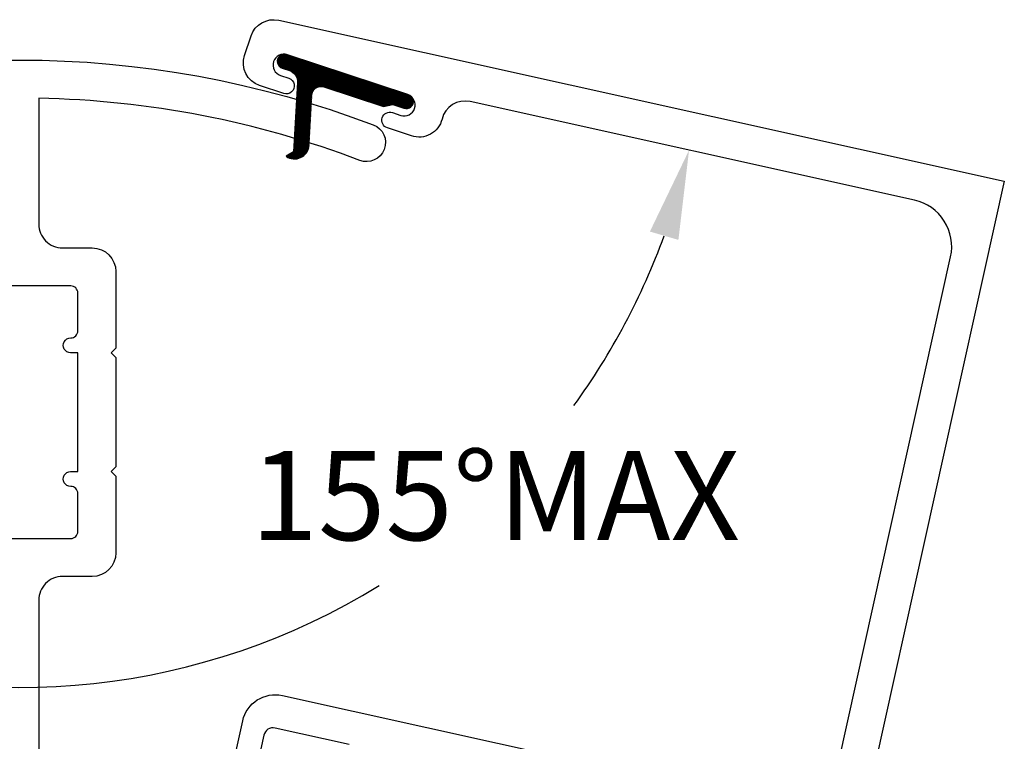
# Model space of a CAD drawing. Units: inches. Extents: x 0 to 108, y 0 to 43.
# Drawn here: x 50 to 52, y 7 to 8 of the extents above; entities that cross this region are included whole.
import ezdxf

# ---------------------------------------------------------------- set-up
doc = ezdxf.new("R2010")
doc.units = ezdxf.units.IN
doc.header["$LTSCALE"] = 0.5
doc.header["$MEASUREMENT"] = 0
for name, color, linetype in [('Arcadia-Dim', 4, 'Continuous'), ('Arcadia-Profile', 5, 'Continuous'), ('Arcadia-Shade', 8, 'Continuous')]:
    doc.layers.add(name, color=color, linetype=linetype)
doc.styles.get("Standard").update_dxf_attribs({"font": 'ARIALN.TTF'})
doc.dimstyles.new('Arcadia-2$2', dxfattribs={"dimscale": 2, "dimtxt": 0.0938, "dimasz": 0.0938, "dimexe": 0.0546, "dimexo": 0.0469, "dimgap": 0.0469, "dimtad": 0, "dimtih": 1, "dimdec": 4, "dimrnd": 0.0625, "dimzin": 3, "dimdsep": 46, "dimlunit": 4, "dimtxsty": 'Standard', "dimcen": 0.0469, "dimdle": 0.0546, "dimclrd": 256, "dimclre": 256, "dimclrt": 256, "dimadec": 0, "dimazin": 0, "dimtfac": 0.75, "dimtix": 1, "dimtmove": 2, "dimatfit": 3, "dimfxl": 1, "dimtolj": 1, "dimtzin": 3, "dimlwd": -3, "dimlwe": -3, "dimarcsym": 0})

# ---------------------------------------------------------------- blocks, each defined once
blk = doc.blocks.new('*D104')
at = {"layer": 'Arcadia-Dim', "lineweight": -3}
for start, end in [(199.9495277342988, 301.6252585802819), (323.9214400046937, 340.0504722657017)]:
    blk.add_arc((49.7574908217145, 8.198825175317534), 1.443885224764189, start, end, dxfattribs=at)
for points in [[(48.3702266223895, 7.697446659152905), (48.43026944146636, 7.714918855782958), (48.34783144203777, 7.886311214698562)], [(51.08471220196263, 7.714918855782965), (51.14475502103951, 7.697446659152912), (51.16715020139124, 7.886311214698569)]]:
    blk.add_solid(points, dxfattribs=at)
at = {"layer": 'Defpoints', "color": 0, "lineweight": -3}
for p in [(48.80874831183598, 7.98849402465494), (50.70623333159307, 7.988494024654933), (47.87301879283965, 7.78104778461595), (51.64196285058941, 7.781047784615953), (49.12831089005533, 6.899234025805622)]:
    blk.add_point(p, dxfattribs=at)
at = {"layer": 'Arcadia-Dim', "insert": (50.75921765197636, 7.158946384387551), "char_height": 0.1876, "attachment_point": 5}
blk.add_mtext('\\A1;155°MAX', dxfattribs=at)
blk = doc.blocks.new('*X3')
at = {"layer": 'Arcadia-Profile'}
for p, q in [((15.23450511362658, 9.910698158073062), (15.23572375944944, 9.911916803895929)), ((15.23482948202948, 9.910315419694777), (15.23663703237836, 9.912122970043656)), ((15.23515385043238, 9.909932681316493), (15.23751422919588, 9.912293060079998)), ((15.23547821883528, 9.909549942938208), (15.23835984038664, 9.91243156448957)), ((15.23580258723818, 9.909167204559921), (15.23917742920288, 9.912542046524617)), ((15.23612695564108, 9.908784466181636), (15.23996988006253, 9.912627390603086)), ((15.23645132404398, 9.908401727803351), (15.2407395672124, 9.91268997097176)), ((15.23677569244689, 9.908018989425065), (15.2414884729004, 9.91273176987858)), ((15.23710006084979, 9.907636251046778), (15.24221827240543, 9.912754462602425)), ((15.23742442925269, 9.907253512668495), (15.24293039663559, 9.9127594800514)), ((15.23774879765559, 9.90687077429021), (15.24362607913789, 9.912748055772513)), ((15.23807316605849, 9.906488035911925), (15.24430639202223, 9.91272126187566)), ((15.23839753446139, 9.906105297533639), (15.24497227384048, 9.912680036912723)), ((15.23872190286429, 9.905722559155352), (15.24562455152132, 9.912625207812379)), ((15.2390462712672, 9.905339820777069), (15.24626395784189, 9.91255750735176)), ((15.2393706396701, 9.904957082398782), (15.24689114549946, 9.912477588228152)), ((15.239695008073, 9.904574344020498), (15.24750669855914, 9.912386034506643)), ((15.2400193764759, 9.904191605642213), (15.2481111418521, 9.912283371018413)), ((15.2403437448788, 9.903808867263926), (15.24870494875588, 9.912170071141007)), ((15.2406681132817, 9.903426128885643), (15.24928854768446, 9.912046563288404)), ((15.2409924816846, 9.903043390507356), (15.24986232754007, 9.911913236362825)), ((15.23392298802229, 9.853547489973854), (15.27157429316181, 9.891198795113368)), ((15.23418074522368, 9.911080896451347), (15.23476861286842, 9.911668764096092)), ((15.2341818070674, 9.854513415800147), (15.2714096853147, 9.89174129404745)), ((15.2344406261125, 9.855479341626435), (15.27123661395847, 9.892275329472401)), ((15.2346994451576, 9.856445267452724), (15.27105531832306, 9.892801140618177)), ((15.2349582642027, 9.857411193279013), (15.27086601839668, 9.893318947472991)), ((15.23521708324781, 9.858377119105302), (15.27066891669436, 9.893828952551855)), ((15.23547590229291, 9.859343044931592), (15.27046419980553, 9.894331342444218)), ((15.23573472133801, 9.86030897075788), (15.27025203975278, 9.894826289172647)), ((15.23599354038311, 9.861274896584169), (15.27003259518796, 9.89531395138901)), ((15.23625235942822, 9.862240822410458), (15.2698060124481, 9.895794475430339)), ((15.23651117847332, 9.863206748236747), (15.26957242648948, 9.896267996252908)), ((15.23676999751842, 9.864172674063036), (15.2693319617156, 9.896734638260211)), ((15.23702881656352, 9.865138599889326), (15.26908473271225, 9.897194516038052)), ((15.23728763560863, 9.866104525715615), (15.26883084490098, 9.897647735007963)), ((15.23754645465373, 9.867070451541904), (15.26857039512038, 9.898094392008556)), ((15.23780527369883, 9.868036377368192), (15.26830347214357, 9.898534575812928)), ((15.23806409274393, 9.869002303194481), (15.2680301571386, 9.898968367589148)), ((15.23832291178904, 9.86996822902077), (15.26775052407805, 9.899395841309781)), ((15.23858173083414, 9.87093415484706), (15.26746464010271, 9.899817064115632)), ((15.23884054987924, 9.871900080673349), (15.26717256584398, 9.900232096638081)), ((15.23909936892434, 9.872866006499638), (15.26687435570859, 9.900640993283888)), ((15.23935818796945, 9.873831932325928), (15.26657005812916, 9.901043802485637)), ((15.23961700701455, 9.874797858152215), (15.26625971578301, 9.901440566920678)), ((15.23987582605965, 9.875763783978504), (15.26594336578208, 9.901831323700927)), ((15.24013464510475, 9.876729709804794), (15.2656210398355, 9.902216104535537)), ((15.24039346414986, 9.877695635631081), (15.26529276438693, 9.902594935868155)), ((15.24065228319496, 9.878661561457372), (15.26495856072775, 9.90296783899016)), ((15.24091110224006, 9.879627487283662), (15.26461844508743, 9.903334830131032)), ((15.24116992128516, 9.88059341310995), (15.26427242870197, 9.903695920526761)), ((15.2413168500875, 9.902660652129072), (15.25042664232236, 9.911770444363931)), ((15.24142874033027, 9.88155933893624), (15.26392051786098, 9.904051116466956)), ((15.24164121849041, 9.902277913750787), (15.25098181504843, 9.911618510308807)), ((15.24168755937537, 9.88252526476253), (15.26356271393398, 9.904400419321137)), ((15.24194637842047, 9.883491190588815), (15.26319901337609, 9.904743825544436)), ((15.24196558689331, 9.9018951753725), (15.25152814110486, 9.911457729584054)), ((15.24220519746557, 9.884457116415106), (15.26282940771329, 9.905081326662819)), ((15.24228995529621, 9.901512436994215), (15.25206589112876, 9.911288372826766)), ((15.24246401651068, 9.885423042241396), (15.26245388350689, 9.905412909237604)), ((15.24261432369911, 9.90112969861593), (15.25259531349536, 9.911110688412176)), ((15.24272283555578, 9.886388968067685), (15.26207242229712, 9.90573855480902)), ((15.24293869210201, 9.900746960237646), (15.25311663647527, 9.910924904610903)), ((15.24298165460088, 9.887354893893974), (15.26168500052506, 9.906058239818154)), ((15.24324047364598, 9.888320819720263), (15.26129158943232, 9.9063719355066)), ((15.24326306050491, 9.90036422185936), (15.25363007011265, 9.910731231467103)), ((15.24349929269109, 9.889286745546553), (15.26089215493729, 9.906679607792748)), ((15.24358742890781, 9.899981483481074), (15.2541358078663, 9.91052986243956)), ((15.24375811173619, 9.890252671372842), (15.26048665748682, 9.906981217123471)), ((15.24391179731071, 9.89959874510279), (15.25463402804835, 9.91032097584043)), ((15.24401693078129, 9.89121859719913), (15.26007505188183, 9.907276718299663)), ((15.24423616571362, 9.899216006724505), (15.25512489508947, 9.91010473610036)), ((15.24427574982639, 9.892184523025419), (15.25965728707481, 9.907566060273833)), ((15.2445345688715, 9.893150448851708), (15.25923330593732, 9.907849185917533)), ((15.24456053411651, 9.89883326834622), (15.25560856065426, 9.909881294883965)), ((15.2447933879166, 9.894116374677997), (15.25880304499466, 9.908126031756058)), ((15.24488490251942, 9.898450529967933), (15.25608516462719, 9.9096507920757)), ((15.2450522069617, 9.895082300504287), (15.25836643412493, 9.908396527667508)), ((15.24520927092232, 9.898067791589648), (15.25655483598571, 9.90941335665304)), ((15.2453110260068, 9.896048226330576), (15.25792339621882, 9.90866059654259)), ((15.24553363932522, 9.897685053211363), (15.25701769357502, 9.909169107461159)), ((15.24556984505191, 9.897014152156865), (15.25747384679627, 9.908918153901231)), ((15.22693487380453, 9.827467492664052), (15.27077549423809, 9.87130811309762)), ((15.22719369284963, 9.828433418490341), (15.2710343132832, 9.872274038923909)), ((15.22745251189473, 9.82939934431663), (15.2712931323283, 9.873239964750196)), ((15.22771133093983, 9.83036527014292), (15.2715519513734, 9.874205890576485)), ((15.22797014998494, 9.83133119596921), (15.27180999110728, 9.875171037091556)), ((15.22822896903004, 9.832297121795497), (15.27203868073577, 9.87610683350123)), ((15.22848778807514, 9.833263047621786), (15.27222825553123, 9.877003515077877)), ((15.22874660712024, 9.834228973448075), (15.27238387618554, 9.877866242513369)), ((15.22900542616535, 9.835194899274365), (15.2725095853761, 9.878699058485116)), ((15.22926424521045, 9.836160825100654), (15.27260862091402, 9.879505200804221)), ((15.22952306425555, 9.837126750926943), (15.27268362415094, 9.880287310822334)), ((15.22978188330065, 9.838092676753233), (15.27273678356171, 9.881047577014288)), ((15.23004070234576, 9.83905860257952), (15.27276993658894, 9.881787836822706)), ((15.23029952139086, 9.84002452840581), (15.27278464370063, 9.882509650715575)), ((15.23055834043596, 9.840990454232099), (15.2727822434108, 9.883214357206938)), ((15.23081715948106, 9.841956380058388), (15.27276389393012, 9.883903114507442)), ((15.23107597852617, 9.842922305884677), (15.27273060521969, 9.884576932578195)), ((15.23133479757127, 9.843888231710967), (15.27268326402308, 9.885236698162773)), ((15.23159361661637, 9.844854157537254), (15.27262265367187, 9.885883194592756)), ((15.23185243566147, 9.845820083363545), (15.27254946994106, 9.886517117643129)), ((15.23211125470658, 9.846786009189834), (15.27246433387734, 9.887139088360598)), ((15.23237007375168, 9.847751935016122), (15.27236780227864, 9.88774966354308)), ((15.23262889279678, 9.848717860842411), (15.27226037633002, 9.888349344375646)), ((15.23288771184188, 9.8496837866687), (15.27214250877765, 9.888938583604462)), ((15.23314653088699, 9.85064971249499), (15.27201460993203, 9.88951779154003)), ((15.23340534993209, 9.85161563832128), (15.27187705272559, 9.890087341114778)), ((15.23366416897719, 9.852581564147567), (15.27173017700006, 9.89064757217044)), ((15.22124085481227, 9.806217124485693), (15.26508147524584, 9.85005774491926)), ((15.22149967385737, 9.807183050311982), (15.26534029429094, 9.85102367074555)), ((15.22175849290248, 9.808148976138272), (15.26559911333604, 9.851989596571839)), ((15.22201731194758, 9.80911490196456), (15.26585793238115, 9.852955522398126)), ((15.22227613099268, 9.810080827790848), (15.26611675142625, 9.853921448224416)), ((15.22253495003778, 9.811046753617138), (15.26637557047135, 9.854887374050705)), ((15.22279376908289, 9.812012679443427), (15.26663438951645, 9.855853299876994)), ((15.22305258812799, 9.812978605269716), (15.26689320856156, 9.856819225703283)), ((15.22331140717309, 9.813944531096006), (15.26715202760666, 9.857785151529573)), ((15.22357022621819, 9.814910456922293), (15.26741084665176, 9.85875107735586)), ((15.2238290452633, 9.815876382748584), (15.26766966569686, 9.859717003182151)), ((15.2240878643084, 9.816842308574872), (15.26792848474197, 9.860682929008439)), ((15.2243466833535, 9.817808234401161), (15.26818730378707, 9.861648854834728)), ((15.2246055023986, 9.81877416022745), (15.26844612283217, 9.862614780661017)), ((15.22486432144371, 9.81974008605374), (15.26870494187727, 9.863580706487307)), ((15.22512314048881, 9.820706011880027), (15.26896376092238, 9.864546632313594)), ((15.22538195953391, 9.821671937706318), (15.26922257996748, 9.865512558139883)), ((15.22564077857901, 9.822637863532607), (15.26948139901258, 9.866478483966175)), ((15.22589959762412, 9.823603789358897), (15.26974021805768, 9.867444409792464)), ((15.22615841666922, 9.824569715185184), (15.26999903710279, 9.868410335618751)), ((15.22641723571432, 9.825535641011474), (15.27025785614789, 9.86937626144504)), ((15.22667605475942, 9.826501566837763), (15.27051667519299, 9.870342187271328)), ((15.21580565486512, 9.785932682133621), (15.25964627529869, 9.82977330256719)), ((15.21606447391022, 9.78689860795991), (15.25990509434379, 9.83073922839348)), ((15.21632329295532, 9.7878645337862), (15.26016391338889, 9.831705154219767)), ((15.21658211200042, 9.78883045961249), (15.26042273243399, 9.832671080046056)), ((15.21684093104553, 9.789796385438779), (15.2606815514791, 9.833637005872346)), ((15.21709975009063, 9.790762311265066), (15.2609403705242, 9.834602931698633)), ((15.21735856913573, 9.791728237091357), (15.2611991895693, 9.835568857524924)), ((15.21761738818083, 9.792694162917646), (15.2614580086144, 9.836534783351214)), ((15.21787620722594, 9.793660088743934), (15.26171682765951, 9.837500709177503)), ((15.21813502627104, 9.794626014570223), (15.26197564670461, 9.838466635003792)), ((15.21839384531614, 9.795591940396513), (15.26223446574971, 9.83943256083008)), ((15.21865266436124, 9.7965578662228), (15.26249328479481, 9.840398486656367)), ((15.21891148340635, 9.797523792049091), (15.26275210383992, 9.841364412482658)), ((15.21917030245145, 9.79848971787538), (15.26301092288502, 9.842330338308948)), ((15.21942912149655, 9.79945564370167), (15.26326974193012, 9.843296264135237)), ((15.21968794054166, 9.800421569527959), (15.26352856097522, 9.844262189961526)), ((15.21994675958676, 9.801387495354247), (15.26378738002033, 9.845228115787814)), ((15.22020557863186, 9.802353421180536), (15.26404619906543, 9.846194041614101)), ((15.22046439767696, 9.803319347006825), (15.26430501811053, 9.847159967440392)), ((15.22072321672207, 9.804285272833114), (15.26456383715563, 9.848125893266682)), ((15.22098203576717, 9.805251198659404), (15.26482265620074, 9.84909181909297)), ((15.21011163587286, 9.764682313955262), (15.25395225630643, 9.808522934388831)), ((15.21037045491796, 9.765648239781552), (15.25421107535153, 9.80948886021512)), ((15.21062927396307, 9.76661416560784), (15.25446989439664, 9.81045478604141)), ((15.21088809300817, 9.76758009143413), (15.25472871344174, 9.811420711867697)), ((15.21114691205327, 9.76854601726042), (15.25498753248684, 9.812386637693987)), ((15.21140573109837, 9.769511943086709), (15.25524635153194, 9.813352563520276)), ((15.21166455014348, 9.770477868912998), (15.25550517057705, 9.814318489346565)), ((15.21192336918858, 9.771443794739287), (15.25576398962215, 9.815284415172854)), ((15.21218218823368, 9.772409720565575), (15.25602280866725, 9.81625034099914)), ((15.21244100727878, 9.773375646391864), (15.25628162771235, 9.817216266825433)), ((15.21269982632389, 9.774341572218153), (15.25654044675746, 9.818182192651722)), ((15.21295864536899, 9.775307498044443), (15.25679926580256, 9.81914811847801)), ((15.21321746441409, 9.776273423870732), (15.25705808484766, 9.8201140443043)), ((15.21347628345919, 9.777239349697021), (15.25731690389276, 9.821079970130588)), ((15.2137351025043, 9.778205275523309), (15.25757572293787, 9.822045895956878)), ((15.2139939215494, 9.779171201349598), (15.25783454198297, 9.823011821783167)), ((15.2142527405945, 9.780137127175887), (15.25809336102807, 9.823977747609455)), ((15.2145115596396, 9.781103053002177), (15.25835218007317, 9.824943673435744)), ((15.21477037868471, 9.782068978828466), (15.25861099911828, 9.825909599262033)), ((15.21502919772981, 9.783034904654755), (15.25886981816338, 9.826875525088322)), ((15.21528801677491, 9.784000830481045), (15.25912863720848, 9.827841450914612)), ((15.21554683582001, 9.784966756307332), (15.25938745625358, 9.8288073767409)), ((15.16479405725353, 9.70805102683694), (15.24981115158479, 9.793068121168206)), ((15.16539384623601, 9.707943709038235), (15.24955233253969, 9.792102195341917)), ((15.16601594295415, 9.707858698975189), (15.24929351349459, 9.791136269515627)), ((15.16666258875591, 9.707798237995766), (15.24903469444948, 9.790170343689338)), ((15.16733658762858, 9.70776513008725), (15.24877587540438, 9.78920441786305)), ((15.16803839339115, 9.707759829068635), (15.24851705635928, 9.788238492036761)), ((15.20345250250749, 9.747416578872091), (15.25006997062989, 9.794034046994495)), ((15.20503760018761, 9.749708783333402), (15.250328789675, 9.794999972820785)), ((15.20594569598489, 9.751323985911869), (15.2505876087201, 9.795965898647072)), ((15.20659079895881, 9.75267619566697), (15.2508464277652, 9.796931824473361)), ((15.20708254379018, 9.753875047279525), (15.2511052468103, 9.797897750299652)), ((15.20746979983477, 9.754969410105302), (15.25136406585541, 9.79886367612594)), ((15.2077794686825, 9.755986185734216), (15.25162288490051, 9.79982960195223)), ((15.20804108351204, 9.75695490734495), (15.25188170394561, 9.800795527778519)), ((15.20829990255714, 9.757920833171239), (15.25214052299071, 9.801761453604808)), ((15.20855872160225, 9.758886758997528), (15.25239934203582, 9.802727379431097)), ((15.20881754064735, 9.759852684823818), (15.25265816108092, 9.803693305257385)), ((15.20907635969245, 9.760818610650105), (15.25291698012602, 9.804659231083672)), ((15.20933517873755, 9.761784536476396), (15.25317579917112, 9.805625156909963)), ((15.20959399778266, 9.762750462302686), (15.25343461821623, 9.806591082736253)), ((15.20985281682776, 9.763716388128975), (15.25369343726133, 9.807557008562542)), ((15.16874550017234, 9.707759829068635), (15.24825823731418, 9.787272566210472)), ((15.16945260695353, 9.707759829068635), (15.24799941826907, 9.786306640384183)), ((15.17015971373471, 9.707759829068635), (15.24774059922397, 9.785340714557893)), ((15.1708668205159, 9.707759829068635), (15.24748178017887, 9.784374788731604)), ((15.17157392729709, 9.707759829068635), (15.24722296113377, 9.783408862905315)), ((15.17228103407827, 9.707759829068635), (15.24696414208866, 9.782442937079027)), ((15.17298814085946, 9.707759829068635), (15.24670532304356, 9.781477011252738)), ((15.17369524764064, 9.707759829068635), (15.24644650399846, 9.780511085426449)), ((15.17440235442183, 9.707759829068635), (15.24618768495336, 9.77954515960016)), ((15.17510946120302, 9.707759829068635), (15.24592886590825, 9.77857923377387)), ((15.17581656798421, 9.707759829068635), (15.24567004686315, 9.77761330794758)), ((15.17652367476539, 9.707759829068635), (15.24541122781805, 9.776647382121292)), ((15.17723078154658, 9.707759829068635), (15.24515240877295, 9.775681456295002)), ((15.17793788832776, 9.707759829068635), (15.24489358972784, 9.774715530468715)), ((15.17864499510895, 9.707759829068635), (15.24463477068274, 9.773749604642425)), ((15.17935210189014, 9.707759829068635), (15.24437682142184, 9.772784548600333)), ((15.18005920867132, 9.707759829068635), (15.24416033530583, 9.771860955703145)), ((15.18076631545251, 9.707759829068635), (15.24399819164684, 9.770991705262967)), ((15.1814734222337, 9.707759829068635), (15.24388074776188, 9.770167154596821)), ((15.18218052901488, 9.707759829068635), (15.24380110342252, 9.769380403476273)), ((15.18288763579607, 9.707759829068635), (15.24375411733479, 9.76862631060735)), ((15.18359474257725, 9.707759829068635), (15.24373583645575, 9.767900922947128)), ((15.18430184935844, 9.707759829068635), (15.2437431440754, 9.76720112378559)), ((15.18500895613963, 9.707759829068635), (15.24377353204783, 9.766524404976838)), ((15.18571606292082, 9.707759829068635), (15.24382494744864, 9.765868713596452)), ((15.186423169702, 9.707759829068635), (15.24389568590164, 9.765232345268274)), ((15.18713027648319, 9.707759829068635), (15.24398431529087, 9.764613867876314)), ((15.18783738326438, 9.707759829068635), (15.24408961989699, 9.764012065701246)), ((15.18854449004556, 9.707759829068635), (15.24421055864543, 9.763425897668505)), ((15.18925159682675, 9.707759829068635), (15.24434623334043, 9.762854465582317)), ((15.18995870360793, 9.707759829068635), (15.24449586411573, 9.76229698957643)), ((15.19066581038912, 9.707759829068635), (15.24465877019905, 9.761752788878558)), ((15.19137291717031, 9.707759829068635), (15.24483435465494, 9.761221266553267)), ((15.19208002395149, 9.707759829068635), (15.24502209215181, 9.760701897268943)), ((15.19278713073268, 9.707759829068635), (15.24522151905916, 9.760194217395117)), ((15.19349423751387, 9.707759829068635), (15.24543222536363, 9.759697816918399)), ((15.19420134429505, 9.707759829068635), (15.24565384802076, 9.759212332794341)), ((15.19490845107624, 9.707759829068635), (15.24588606545316, 9.758737443445558)), ((15.19561555785743, 9.707759829068635), (15.24612859297321, 9.758272864184415)), ((15.19632266463862, 9.707759829068635), (15.246381178959, 9.757818343389019)), ((15.1970297714198, 9.707759829068635), (15.24664360165011, 9.757373659298946)), ((15.19773687820099, 9.707759829068635), (15.24691566645824, 9.756938617325886)), ((15.19844398498217, 9.707759829068635), (15.2471972037099, 9.75651304779636)), ((15.19915109176336, 9.707759829068635), (15.24748806675548, 9.75609680406075)), ((15.19985819854455, 9.707759829068635), (15.24778813039225, 9.755689760916338)), ((15.20056530532573, 9.707759829068635), (15.2480972895598, 9.755291813302703)), ((15.20127241210692, 9.707759829068635), (15.24841545827467, 9.754902875236384)), ((15.20197951888811, 9.707759829068635), (15.24874256877834, 9.75452287895887)), ((15.20268662566929, 9.707759829068635), (15.24907857087829, 9.754151774277627)), ((15.20339373245048, 9.707759829068635), (15.24942343146695, 9.7537895280851)), ((15.20410083923167, 9.707759829068635), (15.24977713420769, 9.753436124044663)), ((15.20480794601285, 9.707759829068635), (15.25013967938087, 9.753091562436657)), ((15.20551505279404, 9.707759829068635), (15.25051108388642, 9.752755860161013)), ((15.20622215957523, 9.707759829068635), (15.25089138140317, 9.752429050896582)), ((15.20692926635641, 9.707759829068635), (15.25128062270843, 9.752111185420647)), ((15.2076363731376, 9.707759829068635), (15.25167887616474, 9.751802332095778)), ((15.20834347991878, 9.707759829068635), (15.25208622838517, 9.751502577535021)), ((15.20905058669997, 9.707759829068635), (15.25250278509212, 9.75121202746078)), ((15.20975769348116, 9.707759829068635), (15.25292867219029, 9.750930807777767)), ((15.21046480026235, 9.707759829068635), (15.25336403707993, 9.75065906588622)), ((15.21117190704353, 9.707759829068635), (15.25380905024366, 9.750396972268756)), ((15.21187901382472, 9.707759829068635), (15.25426390714887, 9.75014472239279)), ((15.21258612060591, 9.707759829068635), (15.25472883051853, 9.749902538981257)), ((15.21329322738709, 9.707759829068635), (15.25520407303637, 9.749670674717912)), ((15.21400033416828, 9.707759829068635), (15.25568992057033, 9.74944941547069)), ((15.21470744094946, 9.707759829068635), (15.25618669601963, 9.749239084138804)), ((15.21541454773065, 9.707759829068635), (15.25669476392028, 9.749040045258266)), ((15.21612165451184, 9.707759829068635), (15.25721453598175, 9.748852710538541)), ((15.21682876129302, 9.707759829068635), (15.25774647777845, 9.748677545554054)), ((15.21753586807421, 9.707759829068635), (15.25829111688841, 9.748515077882832)), ((15.2182429748554, 9.707759829068635), (15.25884905286548, 9.748365907078716)), ((15.21895008163659, 9.707759829068635), (15.25942096956202, 9.748230716994065)), ((15.21965718841777, 9.707759829068635), (15.26000765050309, 9.748110291153951)), ((15.22036429519896, 9.707759829068635), (15.26060999827723, 9.748005532146909)), ((15.22107140198014, 9.707759829068635), (15.26122905929461, 9.7479174863831)), ((15.22177850876133, 9.707759829068635), (15.26186605583923, 9.747847376146535)), ((15.22248561554252, 9.707759829068635), (15.26252242822083, 9.747796641746946)), ((15.2231927223237, 9.707759829068635), (15.26319989120997, 9.747766997954903)), ((15.22389982910489, 9.707759829068635), (15.26389982910489, 9.747759829068636)), ((15.22460693588608, 9.707759829068635), (15.26460693588608, 9.747759829068636)), ((15.22531404266726, 9.707759829068635), (15.26531404266726, 9.747759829068636)), ((15.22602114944845, 9.707759829068635), (15.26602114944845, 9.747759829068636)), ((15.22672825622963, 9.707759829068635), (15.26672825622964, 9.747759829068636)), ((15.22743536301082, 9.707759829068635), (15.26743536301082, 9.747759829068636)), ((15.22814246979201, 9.707759829068635), (15.26814246979201, 9.747759829068636)), ((15.2288495765732, 9.707759829068635), (15.2688495765732, 9.747759829068636)), ((15.22955668335438, 9.707759829068635), (15.26955668335438, 9.747759829068636)), ((15.23026379013557, 9.707759829068635), (15.27026379013557, 9.747759829068636)), ((15.23097089691676, 9.707759829068635), (15.27097089691675, 9.747759829068636)), ((15.23167800369794, 9.707759829068635), (15.27167800369794, 9.747759829068636)), ((15.23238511047913, 9.707759829068635), (15.27238511047913, 9.747759829068636)), ((15.23309221726032, 9.707759829068635), (15.27309221726032, 9.747759829068636)), ((15.2337993240415, 9.707759829068635), (15.2737993240415, 9.747759829068636)), ((15.23450643082269, 9.707759829068635), (15.27450643082269, 9.747759829068636)), ((15.23521353760387, 9.707759829068635), (15.27521353760388, 9.747759829068636)), ((15.23592064438506, 9.707759829068635), (15.27592064438506, 9.747759829068636)), ((15.23662775116625, 9.707759829068635), (15.27662775116625, 9.747759829068636)), ((15.23733485794743, 9.707759829068635), (15.27733485794743, 9.747759829068636)), ((15.23804196472862, 9.707759829068635), (15.27804196472862, 9.747759829068636)), ((15.23874907150981, 9.707759829068635), (15.27874907150981, 9.747759829068636)), ((15.23945617829099, 9.707759829068635), (15.27945617829099, 9.747759829068636)), ((15.24016328507218, 9.707759829068635), (15.28016328507218, 9.747759829068636)), ((15.24087039185337, 9.707759829068635), (15.28087039185337, 9.747759829068636)), ((15.24157749863455, 9.707759829068635), (15.28157749863455, 9.747759829068636)), ((15.24228460541574, 9.707759829068635), (15.28228460541574, 9.747759829068636)), ((15.24299171219693, 9.707759829068635), (15.28299171219693, 9.747759829068636)), ((15.24369881897811, 9.707759829068635), (15.28369881897812, 9.747759829068636)), ((15.2444059257593, 9.707759829068635), (15.2844059257593, 9.747759829068636)), ((15.24511303254049, 9.707759829068635), (15.28511303254049, 9.747759829068636)), ((15.24582013932167, 9.707759829068635), (15.28582013932167, 9.747759829068636)), ((15.24652724610286, 9.707759829068635), (15.28652724610286, 9.747759829068636)), ((15.24723435288405, 9.707759829068635), (15.28723435288405, 9.747759829068636)), ((15.24794145966523, 9.707759829068635), (15.28794145966523, 9.747759829068636)), ((15.24864856644642, 9.707759829068635), (15.28864856644642, 9.747759829068636)), ((15.2493556732276, 9.707759829068635), (15.28935567322761, 9.747759829068636)), ((15.25006278000879, 9.707759829068635), (15.29006278000879, 9.747759829068636)), ((15.25076988678998, 9.707759829068635), (15.29076988678998, 9.747759829068636)), ((15.25147699357116, 9.707759829068635), (15.29147699357117, 9.747759829068636)), ((15.25218410035235, 9.707759829068635), (15.29218410035235, 9.747759829068636)), ((15.25289120713354, 9.707759829068635), (15.29289120713354, 9.747759829068636)), ((15.25359831391473, 9.707759829068635), (15.29359831391473, 9.747759829068636)), ((15.25430542069591, 9.707759829068635), (15.29430542069591, 9.747759829068636)), ((15.2550125274771, 9.707759829068635), (15.2950125274771, 9.747759829068636)), ((15.25571963425828, 9.707759829068635), (15.29571963425829, 9.747759829068636)), ((15.25642674103947, 9.707759829068635), (15.29642674103947, 9.747759829068636)), ((15.25713384782066, 9.707759829068635), (15.29713384782066, 9.747759829068636)), ((15.25784095460184, 9.707759829068635), (15.29784095460185, 9.747759829068636)), ((15.25854806138303, 9.707759829068635), (15.29854806138303, 9.747759829068636)), ((15.25925516816422, 9.707759829068635), (15.29925516816422, 9.747759829068636)), ((15.2599622749454, 9.707759829068635), (15.29996227494541, 9.747759829068636)), ((15.26066938172659, 9.707759829068635), (15.30066938172659, 9.747759829068636)), ((15.26137648850778, 9.707759829068635), (15.30137648850778, 9.747759829068636)), ((15.26208359528896, 9.707759829068635), (15.30208359528896, 9.747759829068636)), ((15.26279070207015, 9.707759829068635), (15.30279070207015, 9.747759829068636)), ((15.26349780885134, 9.707759829068635), (15.30349780885134, 9.747759829068636)), ((15.26420491563252, 9.707759829068635), (15.30420491563252, 9.747759829068636)), ((15.26491202241371, 9.707759829068635), (15.30491202241371, 9.747759829068636)), ((15.2656191291949, 9.707759829068635), (15.3056191291949, 9.747759829068636)), ((15.26632623597608, 9.707759829068635), (15.30632623597608, 9.747759829068636)), ((15.26703334275727, 9.707759829068635), (15.30703334275727, 9.747759829068636)), ((15.26774044953846, 9.707759829068635), (15.30774044953846, 9.747759829068636)), ((15.26844755631964, 9.707759829068635), (15.30844755631964, 9.747759829068636)), ((15.26915466310083, 9.707759829068635), (15.30915466310083, 9.747759829068636)), ((15.26986176988202, 9.707759829068635), (15.30986176988202, 9.747759829068636)), ((15.2705688766632, 9.707759829068635), (15.3105688766632, 9.747759829068636)), ((15.27127598344439, 9.707759829068635), (15.31127598344439, 9.747759829068636)), ((15.27198309022558, 9.707759829068635), (15.31198309022558, 9.747759829068636)), ((15.27269019700676, 9.707759829068635), (15.31269019700676, 9.747759829068636)), ((15.27339730378795, 9.707759829068635), (15.31339730378795, 9.747759829068636)), ((15.27410441056913, 9.707759829068635), (15.31410441056913, 9.747759829068636)), ((15.27481151735032, 9.707759829068635), (15.31481151735032, 9.747759829068636)), ((15.27551862413151, 9.707759829068635), (15.31551862413151, 9.747759829068636)), ((15.27622573091269, 9.707759829068635), (15.3162257309127, 9.747759829068636)), ((15.27693283769388, 9.707759829068635), (15.31693283769388, 9.747759829068636)), ((15.27763994447507, 9.707759829068635), (15.31763994447507, 9.747759829068636)), ((15.27834705125625, 9.707759829068635), (15.31834705125626, 9.747759829068636)), ((15.27905415803744, 9.707759829068635), (15.31905415803744, 9.747759829068636)), ((15.27976126481863, 9.707759829068635), (15.31976126481863, 9.747759829068636)), ((15.28046837159981, 9.707759829068635), (15.32046837159982, 9.747759829068636)), ((15.281175478381, 9.707759829068635), (15.321175478381, 9.747759829068636)), ((15.28188258516219, 9.707759829068635), (15.32188258516219, 9.747759829068636)), ((15.28258969194337, 9.707759829068635), (15.32258969194337, 9.747759829068636)), ((15.28329679872456, 9.707759829068635), (15.32329679872456, 9.747759829068636)), ((15.28400390550575, 9.707759829068635), (15.32400390550575, 9.747759829068636)), ((15.28471101228693, 9.707759829068635), (15.32471101228694, 9.747759829068636)), ((15.28541811906812, 9.707759829068635), (15.32541811906812, 9.747759829068636)), ((15.2861252258493, 9.707759829068635), (15.32612522584931, 9.747759829068636)), ((15.28683233263049, 9.707759829068635), (15.32683233263049, 9.747759829068636)), ((15.28753943941168, 9.707759829068635), (15.32753943941168, 9.747759829068636)), ((15.28824654619287, 9.707759829068635), (15.32824654619287, 9.747759829068636)), ((15.28895365297405, 9.707759829068635), (15.32895365297405, 9.747759829068636)), ((15.28966075975524, 9.707759829068635), (15.32966075975524, 9.747759829068636)), ((15.29036786653642, 9.707759829068635), (15.33036786653643, 9.747759829068636)), ((15.29107497331761, 9.707759829068635), (15.33107497331761, 9.747759829068636)), ((15.2917820800988, 9.707759829068635), (15.3317820800988, 9.747759829068636)), ((15.29248918687998, 9.707759829068635), (15.33248918687999, 9.747759829068636)), ((15.29319629366117, 9.707759829068635), (15.33319629366117, 9.747759829068636)), ((15.29390340044236, 9.707759829068635), (15.33390340044236, 9.747759829068636)), ((15.29461050722354, 9.707759829068635), (15.33461050722355, 9.747759829068636)), ((15.29531761400473, 9.707759829068635), (15.33531761400473, 9.747759829068636)), ((15.29602472078592, 9.707759829068635), (15.33602472078592, 9.747759829068636)), ((15.2967318275671, 9.707759829068635), (15.3367318275671, 9.747759829068636)), ((15.29743893434829, 9.707759829068635), (15.33743893434829, 9.747759829068636)), ((15.29814604112948, 9.707759829068635), (15.33814604112948, 9.747759829068636)), ((15.29885314791066, 9.707759829068635), (15.33885314791066, 9.747759829068636)), ((15.29956025469185, 9.707759829068635), (15.33956025469185, 9.747759829068636)), ((15.30026736147304, 9.707759829068635), (15.34026736147304, 9.747759829068636)), ((15.30097446825422, 9.707759829068635), (15.34097446825423, 9.747759829068636)), ((15.30168157503541, 9.707759829068635), (15.34168157503541, 9.747759829068636)), ((15.3023886818166, 9.707759829068635), (15.3423886818166, 9.747759829068636)), ((15.30309578859778, 9.707759829068635), (15.34309578859778, 9.747759829068636)), ((15.30380289537897, 9.707759829068635), (15.34380289537897, 9.747759829068636)), ((15.30451000216016, 9.707759829068635), (15.34451000216016, 9.747759829068636)), ((15.30521710894134, 9.707759829068635), (15.34521710894134, 9.747759829068636)), ((15.30592421572253, 9.707759829068635), (15.34592421572253, 9.747759829068636)), ((15.30663132250372, 9.707759829068635), (15.34663132250372, 9.747759829068636)), ((15.3073384292849, 9.707759829068635), (15.3473384292849, 9.747759829068636)), ((15.30804553606609, 9.707759829068635), (15.34804553606609, 9.747759829068636)), ((15.30875264284728, 9.707759829068635), (15.34875264284728, 9.747759829068636)), ((15.30945974962846, 9.707759829068635), (15.34945974962846, 9.747759829068636)), ((15.31016685640965, 9.707759829068635), (15.35016685640965, 9.747759829068636)), ((15.31087396319083, 9.707759829068635), (15.35087396319084, 9.747759829068636)), ((15.31158106997202, 9.707759829068635), (15.35158106997202, 9.747759829068636)), ((15.31228817675321, 9.707759829068635), (15.35228817675321, 9.747759829068636)), ((15.3129952835344, 9.707759829068635), (15.3529952835344, 9.747759829068636)), ((15.31370239031558, 9.707759829068635), (15.35370239031558, 9.747759829068636)), ((15.31440949709677, 9.707759829068635), (15.35440949709677, 9.747759829068636)), ((15.31511660387795, 9.707759829068635), (15.35511660387796, 9.747759829068636)), ((15.31582371065914, 9.707759829068635), (15.35582371065914, 9.747759829068636)), ((15.31653081744033, 9.707759829068635), (15.35653081744033, 9.747759829068636)), ((15.31723792422151, 9.707759829068635), (15.35723792422152, 9.747759829068636)), ((15.3179450310027, 9.707759829068635), (15.3579450310027, 9.747759829068636)), ((15.31865213778389, 9.707759829068635), (15.35865213778389, 9.747759829068636)), ((15.31935924456507, 9.707759829068635), (15.35935924456508, 9.747759829068636)), ((15.32006635134626, 9.707759829068635), (15.36006635134626, 9.747759829068636)), ((15.32077345812744, 9.707759829068635), (15.36077345812745, 9.747759829068636)), ((15.32148056490863, 9.707759829068635), (15.36148056490864, 9.747759829068636)), ((15.32218767168982, 9.707759829068635), (15.36218767168982, 9.747759829068636)), ((15.32289477847101, 9.707759829068635), (15.36289477847101, 9.747759829068636)), ((15.32360188525219, 9.707759829068635), (15.36360188525219, 9.747759829068636)), ((15.32430899203338, 9.707759829068635), (15.36430899203338, 9.747759829068636)), ((15.32501609881457, 9.707759829068635), (15.36501609881457, 9.747759829068636)), ((15.32572320559575, 9.707759829068635), (15.36572320559575, 9.747759829068636)), ((15.32643031237694, 9.707759829068635), (15.36643031237694, 9.747759829068636)), ((15.32713741915812, 9.707759829068635), (15.36713741915813, 9.747759829068636)), ((15.32784452593931, 9.707759829068635), (15.36784452593931, 9.747759829068636)), ((15.3285516327205, 9.707759829068635), (15.3685516327205, 9.747759829068636)), ((15.32925873950168, 9.707759829068635), (15.36925873950169, 9.747759829068636)), ((15.32996584628287, 9.707759829068635), (15.36996584628287, 9.747759829068636)), ((15.33067295306406, 9.707759829068635), (15.37067295306406, 9.747759829068636)), ((15.33138005984524, 9.707759829068635), (15.37138005984525, 9.747759829068636)), ((15.33208716662643, 9.707759829068635), (15.37208716662643, 9.747759829068636)), ((15.33279427340762, 9.707759829068635), (15.37279427340762, 9.747759829068636)), ((15.33350138018881, 9.707759829068635), (15.3735013801888, 9.747759829068636)), ((15.33420848696999, 9.707759829068635), (15.37420848696999, 9.747759829068636)), ((15.33491559375118, 9.707759829068635), (15.37491559375118, 9.747759829068636)), ((15.33562270053236, 9.707759829068635), (15.37562270053237, 9.747759829068636)), ((15.33632980731355, 9.707759829068635), (15.37632980731355, 9.747759829068636)), ((15.33703691409474, 9.707759829068635), (15.37703691409474, 9.747759829068636)), ((15.33774402087592, 9.707759829068635), (15.37774402087593, 9.747759829068636)), ((15.33845112765711, 9.707759829068635), (15.37845112765711, 9.747759829068636)), ((15.3391582344383, 9.707759829068635), (15.3791582344383, 9.747759829068636)), ((15.33986534121948, 9.707759829068635), (15.37986534121948, 9.747759829068636)), ((15.34057244800067, 9.707759829068635), (15.38057244800067, 9.747759829068636)), ((15.34127955478186, 9.707759829068635), (15.38127955478186, 9.747759829068636)), ((15.34198666156304, 9.707759829068635), (15.38198666156304, 9.747759829068636)), ((15.34269376834423, 9.707759829068635), (15.38269376834423, 9.747759829068636)), ((15.34340087512542, 9.707759829068635), (15.38340087512542, 9.747759829068636)), ((15.3441079819066, 9.707759829068635), (15.3841079819066, 9.747759829068636)), ((15.34481508868779, 9.707759829068635), (15.38481508868779, 9.747759829068636)), ((15.34552219546897, 9.707759829068635), (15.38552219546898, 9.747759829068636)), ((15.34622930225016, 9.707759829068635), (15.38622930225016, 9.747759829068636)), ((15.34693640903135, 9.707759829068635), (15.38693640903135, 9.747759829068636)), ((15.34764351581254, 9.707759829068635), (15.38764351581254, 9.747759829068636)), ((15.34835062259372, 9.707759829068635), (15.38835062259372, 9.747759829068636)), ((15.34905772937491, 9.707759829068635), (15.38905772937491, 9.747759829068636)), ((15.3497648361561, 9.707759829068635), (15.3897648361561, 9.747759829068636)), ((15.35047194293728, 9.707759829068635), (15.39047194293728, 9.747759829068636)), ((15.35117904971847, 9.707759829068635), (15.39117904971847, 9.747759829068636)), ((15.35188615649965, 9.707759829068635), (15.39188615649966, 9.747759829068636)), ((15.35259326328084, 9.707759829068635), (15.39259326328084, 9.747759829068636)), ((15.35330037006203, 9.707759829068635), (15.39330037006203, 9.747759829068636)), ((15.35400747684321, 9.707759829068635), (15.39400747684322, 9.747759829068636)), ((15.3547145836244, 9.707759829068635), (15.3947145836244, 9.747759829068636)), ((15.35542169040559, 9.707759829068635), (15.39541917957447, 9.747757318237518)), ((15.35612879718678, 9.707759829068635), (15.39586746731055, 9.747498499192416)), ((15.35683590396796, 9.707759829068635), (15.39631575504664, 9.747239680147313)), ((15.35754301074915, 9.707759829068635), (15.39676404278272, 9.74698086110221)), ((15.35825011753033, 9.707759829068635), (15.39721233051881, 9.746722042057108)), ((15.35895722431152, 9.707759829068635), (15.39766061825489, 9.746463223012006)), ((15.35966433109271, 9.707759829068635), (15.39810890599097, 9.746204403966903)), ((15.36037143787389, 9.707759829068635), (15.39855719372706, 9.7459455849218)), ((15.15273569164426, 9.722862718912767), (15.16763244891897, 9.737759476187472)), ((15.15274705902803, 9.722166979515343), (15.16833990858132, 9.737759829068636)), ((15.15275847396302, 9.723592608012707), (15.16690255981903, 9.73773669386872)), ((15.15278824854127, 9.721501062247404), (15.16904701536251, 9.737759829068636)), ((15.15282119622492, 9.724362437055797), (15.16613273077594, 9.737673971606817)), ((15.15285592816852, 9.720861635093458), (15.16975412214369, 9.737759829068636)), ((15.15293190909022, 9.725180256702282), (15.16531491112945, 9.737563258741519)), ((15.15294747134315, 9.72024607148691), (15.17046122892488, 9.737759829068636)), ((15.15306076811583, 9.7196522614784), (15.17116833570607, 9.737759829068636)), ((15.15310239417185, 9.726057848565098), (15.16443731926664, 9.737392773659886)), ((15.15319409745547, 9.719078484036856), (15.17187544248725, 9.737759829068636)), ((15.15334603811191, 9.71852331791211), (15.17258254926844, 9.737759829068636)), ((15.15335116970985, 9.727013730884288), (15.16348143694745, 9.737143998121887)), ((15.15351540471839, 9.717985577737402), (15.17328965604963, 9.737759829068636)), ((15.15370120094433, 9.717464267182159), (15.17399676283081, 9.737759829068636)), ((15.1537106210996, 9.72808028905523), (15.16241487877651, 9.736784546732132)), ((15.15390258448585, 9.716958543942487), (15.174703869612, 9.737759829068636)), ((15.15411884047583, 9.71646769315128), (15.17541097639318, 9.737759829068636)), ((15.15424849253286, 9.729325267269674), (15.16116990056206, 9.736246675298872)), ((15.15434936101336, 9.715991106907621), (15.17611808317437, 9.737759829068636)), ((15.15459362922927, 9.715528268342347), (15.17682518995556, 9.737759829068636)), ((15.15485120677689, 9.715078739108776), (15.17753229673674, 9.737759829068636)), ((15.15512172395509, 9.7146421495058), (15.17823940351793, 9.737759829068635)), ((15.15517346096309, 9.730957342481087), (15.15953782535065, 9.735321706868644)), ((15.15540487189027, 9.714218190659784), (15.17894651029912, 9.737759829068635)), ((15.15570039635768, 9.713806608346015), (15.1796536170803, 9.737759829068635)), ((15.15600809293382, 9.713407198140963), (15.18036072386149, 9.737759829068635)), ((15.15632780325196, 9.713019801677923), (15.18106783064268, 9.737759829068635)), ((15.15665941219472, 9.712644303839491), (15.18177493742386, 9.737759829068635)), ((15.15700284590385, 9.712280630767438), (15.18248204420505, 9.737759829068635)), ((15.15735807052579, 9.71192874860819), (15.18318915098624, 9.737759829068635)), ((15.15772509164241, 9.71158866294363), (15.18389692258387, 9.737760493885085)), ((15.15810395436465, 9.711260418884676), (15.18461975595605, 9.737776220476078)), ((15.15849474409257, 9.710944101831407), (15.18536500750823, 9.73781436524707)), ((15.15889758797212, 9.710639838929772), (15.18613502258542, 9.737877273543075)), ((15.15931265710724, 9.71034780128371), (15.18693266900423, 9.737967813180699)), ((15.15974016961909, 9.71006820701437), (15.18776151614267, 9.738089553537954)), ((15.160180394684, 9.70980132529809), (15.18862610229461, 9.738247032908703)), ((15.16063365773242, 9.709547481565329), (15.18953235027076, 9.738446174103665)), ((15.16110034705693, 9.709307064108648), (15.1904882464242, 9.738694963475918)), ((15.16158092216575, 9.709080532436282), (15.19150502205311, 9.739004632323645)), ((15.16207592433984, 9.708868427829184), (15.19259938487889, 9.739391888368237)), ((15.16258599002128, 9.708671386729442), (15.19379823649144, 9.739883633199604)), ((15.16311186790417, 9.70849015783114), (15.19515044624655, 9.74052873617352)), ((15.16365444095404, 9.708325624099825), (15.19676564882501, 9.7414368319708)), ((15.16421475511238, 9.708178831476978), (15.19905785328632, 9.743021929650922)), ((15.36107854465508, 9.707759829068635), (15.39900548146314, 9.745686765876698)), ((15.36178565143627, 9.707759829068635), (15.39945376919923, 9.745427946831596)), ((15.36249275821745, 9.707759829068635), (15.39990205693531, 9.745169127786493)), ((15.36319986499864, 9.707759829068635), (15.4003503446714, 9.74491030874139)), ((15.36390697177983, 9.707759829068635), (15.40079863240748, 9.744651489696288)), ((15.36461407856101, 9.707759829068635), (15.40124692014356, 9.744392670651186)), ((15.3653211853422, 9.707759829068635), (15.40169520787965, 9.744133851606083)), ((15.36602829212339, 9.707759829068635), (15.40214349561573, 9.74387503256098)), ((15.36673539890457, 9.707759829068635), (15.40259178335181, 9.743616213515878)), ((15.36744250568576, 9.707759829068635), (15.4030400710879, 9.743357394470774)), ((15.36814961246695, 9.707759829068635), (15.40348835882398, 9.743098575425673)), ((15.36885671924813, 9.707759829068635), (15.40393664656007, 9.74283975638057)), ((15.36956382602932, 9.707759829068635), (15.40438493429615, 9.742580937335466)), ((15.37027093281051, 9.707759829068635), (15.40483322203223, 9.742322118290364)), ((15.37097803959169, 9.707759829068635), (15.40528150976832, 9.742063299245261)), ((15.37168514637288, 9.707759829068635), (15.4057297975044, 9.741804480200159)), ((15.37239225315406, 9.707759829068635), (15.40617808524049, 9.741545661155056)), ((15.37309935993525, 9.707759829068635), (15.40662637297657, 9.741286842109954)), ((15.37380646671644, 9.707759829068635), (15.40707466071266, 9.741028023064851)), ((15.37451357349763, 9.707759829068635), (15.40752294844874, 9.740769204019749)), ((15.37522068027881, 9.707759829068635), (15.40797123618482, 9.740510384974646)), ((15.37592778706, 9.707759829068635), (15.40841952392091, 9.740251565929544)), ((15.37663489384118, 9.707759829068635), (15.40886781165699, 9.739992746884441)), ((15.37734200062237, 9.707759829068635), (15.40931609939308, 9.739733927839337)), ((15.37804910740356, 9.707759829068635), (15.40976438712916, 9.739475108794236)), ((15.37875621418474, 9.707759829068635), (15.41021267486524, 9.739216289749132)), ((15.37946332096593, 9.707759829068635), (15.41066096260133, 9.738957470704031)), ((15.38017042774711, 9.707759829068635), (15.41110925033741, 9.738698651658927)), ((15.3808775345283, 9.707759829068635), (15.41155753807349, 9.738439832613826)), ((15.38158464130949, 9.707759829068635), (15.41200582580958, 9.738181013568722)), ((15.38229174809068, 9.707759829068635), (15.41245411354566, 9.737922194523621)), ((15.38299885487186, 9.707759829068635), (15.41299885487186, 9.737759829068635)), ((15.38370596165305, 9.707759829068635), (15.41370596165305, 9.737759829068635)), ((15.38441306843424, 9.707759829068635), (15.41441306843424, 9.737759829068635)), ((15.38512017521542, 9.707759829068635), (15.41512017521542, 9.737759829068635)), ((15.38582728199661, 9.707759829068635), (15.41582728199661, 9.737759829068635)), ((15.38653438877779, 9.707759829068635), (15.4165343887778, 9.737759829068635)), ((15.38724149555898, 9.707759829068635), (15.41724149555898, 9.737759829068635)), ((15.38794860234017, 9.707759829068635), (15.41794860234017, 9.737759829068635)), ((15.38865570912135, 9.707759829068635), (15.41865570912136, 9.737759829068635)), ((15.38936281590254, 9.707759829068635), (15.41936281590254, 9.737759829068635)), ((15.39006992268373, 9.707759829068635), (15.42006992268373, 9.737759829068635)), ((15.39077702946491, 9.707759829068635), (15.42077702946492, 9.737759829068635)), ((15.3914841362461, 9.707759829068635), (15.4214841362461, 9.737759829068635)), ((15.39219124302729, 9.707759829068635), (15.42219124302729, 9.737759829068635)), ((15.39289834980847, 9.707759829068635), (15.42289834980847, 9.737759829068635)), ((15.39360545658966, 9.707759829068635), (15.42360545658966, 9.737759829068635)), ((15.39431256337085, 9.707759829068635), (15.42431256337085, 9.737759829068635)), ((15.39501967015203, 9.707759829068635), (15.42501967015203, 9.737759829068635)), ((15.39572677693322, 9.707759829068635), (15.42572677693322, 9.737759829068635)), ((15.39643388371441, 9.707759829068635), (15.42643388371441, 9.737759829068635)), ((15.39714099049559, 9.707759829068635), (15.42714099049559, 9.737759829068635)), ((15.39784809727678, 9.707759829068635), (15.42784809727678, 9.737759829068635)), ((15.39855520405797, 9.707759829068635), (15.42855520405797, 9.737759829068635)), ((15.39926231083915, 9.707759829068635), (15.42926231083915, 9.737759829068635)), ((15.39996941762034, 9.707759829068635), (15.42996941762034, 9.737759829068635)), ((15.40067652440153, 9.707759829068635), (15.43067652440153, 9.737759829068635)), ((15.40138363118271, 9.707759829068635), (15.43138363118271, 9.737759829068635)), ((15.4020907379639, 9.707759829068635), (15.4320907379639, 9.737759829068635)), ((15.40279784474509, 9.707759829068635), (15.43279784474508, 9.737759829068635)), ((15.40350495152627, 9.707759829068635), (15.43350495152627, 9.737759829068635)), ((15.40421205830746, 9.707759829068635), (15.43421205830746, 9.737759829068635)), ((15.40491916508865, 9.707759829068635), (15.43491916508864, 9.737759829068635)), ((15.40562627186983, 9.707759829068635), (15.43562627186983, 9.737759829068635)), ((15.40633337865102, 9.707759829068635), (15.43633337865102, 9.737759829068635)), ((15.40704048543221, 9.707759829068635), (15.4370404854322, 9.737759829068635)), ((15.40774759221339, 9.707759829068635), (15.43774758721265, 9.737759824067894)), ((15.40845469899458, 9.707759829068635), (15.43843822179293, 9.737743351866984)), ((15.40916180577577, 9.707759829068635), (15.43909963358447, 9.737697656877344)), ((15.40986891255695, 9.707759829068635), (15.43973502368927, 9.73762594020095)), ((15.41057601933814, 9.707759829068635), (15.44034692394313, 9.737530733673626)), ((15.41128312611932, 9.707759829068635), (15.44093737370307, 9.737414076652374)), ((15.41199023290051, 9.707759829068635), (15.44150804006565, 9.73727763623377)), ((15.4126973396817, 9.707759829068635), (15.44206030217243, 9.737122791559369)), ((15.41340444646288, 9.707759829068635), (15.44259531188049, 9.73695069448624)), ((15.41411155324407, 9.707759829068635), (15.44311403839165, 9.736762314216213)), ((15.41481866002526, 9.707759829068635), (15.44361730169856, 9.736558470741937)), ((15.41552576680645, 9.707759829068635), (15.4441057980475, 9.736339860309691)), ((15.41623287358763, 9.707759829068635), (15.44458011957975, 9.736107075060758)), ((15.41693998036882, 9.707759829068635), (15.44504076964434, 9.735860618344159)), ((15.41764708715, 9.707759829068635), (15.44548817483283, 9.735600916751464)), ((15.41835419393119, 9.707759829068635), (15.44592269448775, 9.735328329625197)), ((15.41906130071238, 9.707759829068635), (15.44634462822934, 9.735043156585593)), ((15.41976840749356, 9.707759829068635), (15.44675422189952, 9.734745643474588)), ((15.42047551427475, 9.707759829068635), (15.44715167221688, 9.734435987010764)), ((15.42118262105593, 9.707759829068635), (15.44753713035899, 9.734114338371686)), ((15.42188972783712, 9.707759829068635), (15.44791070463019, 9.733780805861697)), ((15.42259683461831, 9.707759829068635), (15.44827246232763, 9.733435456777958)), ((15.42330394139949, 9.707759829068635), (15.44862243088191, 9.733078318551051)), ((15.42401104818068, 9.707759829068635), (15.44896059831782, 9.732709379205772)), ((15.42471815496187, 9.707759829068635), (15.44928691305349, 9.732328587160254)), ((15.42542526174305, 9.707759829068635), (15.44960128302997, 9.731935850355548)), ((15.42613236852424, 9.707759829068635), (15.44990357413668, 9.731531034681067)), ((15.42683947530543, 9.707759829068635), (15.45019360786894, 9.731113961632145)), ((15.42754658208662, 9.707759829068635), (15.45047115812004, 9.730684405102064)), ((15.4282536888678, 9.707759829068635), (15.45073594696866, 9.730242087169492)), ((15.42896079564899, 9.707759829068635), (15.45098763927007, 9.72978667268972)), ((15.42966790243017, 9.707759829068635), (15.45122583579044, 9.729317762428899)), ((15.43037500921136, 9.707759829068635), (15.45145006453042, 9.72883488438769)), ((15.43108211599255, 9.707759829068635), (15.45165976975655, 9.728337482832632)), ((15.43178922277373, 9.707759829068635), (15.45185429807875, 9.727824904373646)), ((15.43249632955492, 9.707759829068635), (15.45203288065415, 9.727296380167864)), ((15.43320343633611, 9.707759829068635), (15.45219461021909, 9.72675100295162)), ((15.43391054311729, 9.707759829068635), (15.45233841108388, 9.72618769703522)), ((15.43461764989848, 9.707759829068635), (15.45246299935393, 9.725605178524084)), ((15.43532475667967, 9.707759829068635), (15.45256682926548, 9.725001901654448)), ((15.43603186346085, 9.707759829068635), (15.45264801928518, 9.724375984892966)), ((15.43673897024204, 9.707759829068635), (15.45270424784655, 9.723725106673141)), ((15.43744607702323, 9.707759829068635), (15.45273260196215, 9.72304635400756)), ((15.43815917284424, 9.70776581810846), (15.45272934972328, 9.7223359949875)), ((15.4389060455124, 9.707805583995434), (15.4526895838363, 9.721589122319338)), ((15.43969610271086, 9.707888534412708), (15.45260663341903, 9.720799065120875)), ((15.440538815573, 9.708024140493661), (15.45247102733807, 9.719956352258736)), ((15.44144844822775, 9.70822666636722), (15.45226850146452, 9.719046719603991)), ((15.44244837873013, 9.708519490088422), (15.45197567774331, 9.718046789101601)), ((15.4435823260202, 9.7089463305973), (15.45154883723444, 9.716912841811538)), ((15.44495429204709, 9.709611189843002), (15.45088397798873, 9.71554087578465)), ((15.44706262128158, 9.711012412296313), (15.44948275553542, 9.713432546550154))]:
    blk.add_line(p, q, dxfattribs=at)

msp = doc.modelspace()

# ---------------------------------------------------------------- linework, layer by layer
at = {"layer": 'Arcadia-Profile'}
for points in [[(51.48233232617451, 6.598978389159427), (51.71794848990754, 7.661774222510168, 0.4142135623731528), (51.64196285058938, 7.78104778461595), (50.70623333159301, 7.988494024654936, 0.4068912632255721), (50.64688310175077, 7.951721194025139, -0.4369773303002457), (50.58261129426608, 7.916306442721847), (50.53183260276476, 7.933152050143648, -0.9999999999997768), (50.5425382224347, 7.96542262044359), (50.56009720921552, 7.959597503858446, 0.9999999999998529), (50.57458128288658, 8.003257687205448), (50.32116239259013, 8.087328288731126, 0.9999999999996886), (50.30667831891901, 8.043668105384157), (50.32423730569985, 8.037842988799058, -1.000000000000437), (50.31353168602993, 8.005572418499113), (50.26275299452859, 8.022418025920917, -0.414213562373036), (50.23103983183739, 8.085618305288378), (50.24470058355976, 8.12679670153239, -0.3846149019029688), (50.30298182770877, 8.159867379839213), (51.83109529497682, 7.821009278332113), (51.53727425585128, 6.495668218593934)], [(49.01289148280828, 7.939648421334318, -0.1832381346795879), (50.50209016062082, 7.939648421334325, -0.9999999999999994), (50.4737244715196, 7.864846097294115, 0.0858731692651324), (49.79749082171455, 7.995691336843989), (49.79749082171455, 7.730587415279146, 0.4142135623730951), (49.84749082171456, 7.680587415279134), (49.90999082171457, 7.68058741527912, -0.4142135623730951), (49.95999082171457, 7.630587415279151), (49.95999082171457, 7.46958741527915), (49.94999082171458, 7.459587415279159), (49.95999082171457, 7.44958741527914), (49.95999082171457, 7.21958741527915), (49.94999082171458, 7.209587415279159), (49.95999082171457, 7.19958741527914), (49.95999082171458, 7.038587415279124, -0.4142135623730951), (49.90999082171455, 6.988587415279155), (49.84749082171456, 6.988587415279156, 0.4142135623730951), (49.79749082171455, 6.938587415279144), (49.79749082171453, 6.222866668864191, -0.149432945133458)], [(49.64999082171456, 7.068587415279139), (49.86499082171457, 7.068587415279139, 0.4142135623730951), (49.87999082171459, 7.083587415279154), (49.8799908217146, 7.163338435704249, 0.416606580224353), (49.86486837273498, 7.178337935904218, -1.004090030759758), (49.86474082171458, 7.209587415279159), (49.8799908217145, 7.209587415279159), (49.8799908217145, 7.459587415279159), (49.86474082171458, 7.45958741527915, -1.004090030758392), (49.86486837273492, 7.490836894654059, 0.4166065802235645), (49.8799908217145, 7.505836394853915), (49.8799908217145, 7.585587415279135, 0.4142135623730951), (49.86499082171448, 7.60058741527915), (49.64999082171458, 7.600587415279136, 0.4142135623730951)], [(50.12151719517703, 6.208299542145638), (50.22714135007596, 6.684739315840203, -0.4142135623730935), (50.31063284354996, 6.737929263362957), (51.21642760970807, 6.537119398255799, 0.1990202627211851)], [(50.45168943171359, 6.634958204634429), (50.29548207057444, 6.669588542864588, 0.4142135623729427), (50.27162735815323, 6.654391415000958), (50.25539350000065, 6.581165212984831, 0.4190234982607313)]]:
    msp.add_lwpolyline(points, format="xyb", dxfattribs=at)
msp.add_lwpolyline([(50.34258272474755, 8.028857486477605), (50.33437519689832, 7.882904926919636), (50.31881529123956, 7.873369678485367, 0.5904031970728641), (50.3661675440631, 7.896124109977662), (50.37209983968229, 8.001616743763323, -0.4931454260319395), (50.39832115528816, 8.019491246385272), (50.52339963903981, 7.978322550804406), (50.54297831303109, 7.982406118453283), (50.56672507912271, 7.974590038861234, 1.00000000000064), (50.57610437463319, 8.003086158171172), (50.31963930084359, 8.0874998177654, 1.00000000000127), (50.31026000533308, 8.059003698455413), (50.32543823942436, 8.054007890383469, -0.3394542588635755)], format="xyb", close=True, dxfattribs=at)

# ---------------------------------------------------------------- block references
at = {"layer": 'Arcadia-Shade', "xscale": -1, "rotation": 161.7814065731815}
msp.add_blockref('*X3', (38.94731771105174, 22.05070496071146), dxfattribs=at)

# ---------------------------------------------------------------- dimensions: what is measured, and where the dimension line sits
at = {"layer": 'Arcadia-Dim'}
dim = msp.add_angular_dim_2l(base=(49.12831089005533, 6.899234025805622), line1=((50.70623333159307, 7.98849402465494), (51.64196285058941, 7.78104778461595)), line2=((48.80874831183598, 7.98849402465494), (47.87301879283965, 7.78104778461595)), text='<>MAX', dimstyle='Arcadia-2$2', dxfattribs=at)
dim.commit()
dim.dimension.update_dxf_attribs({"geometry": '*D104', "text_midpoint": (50.75921765197636, 7.158946384387551), "dimtype": 162})

doc.saveas('drawing.dxf')
